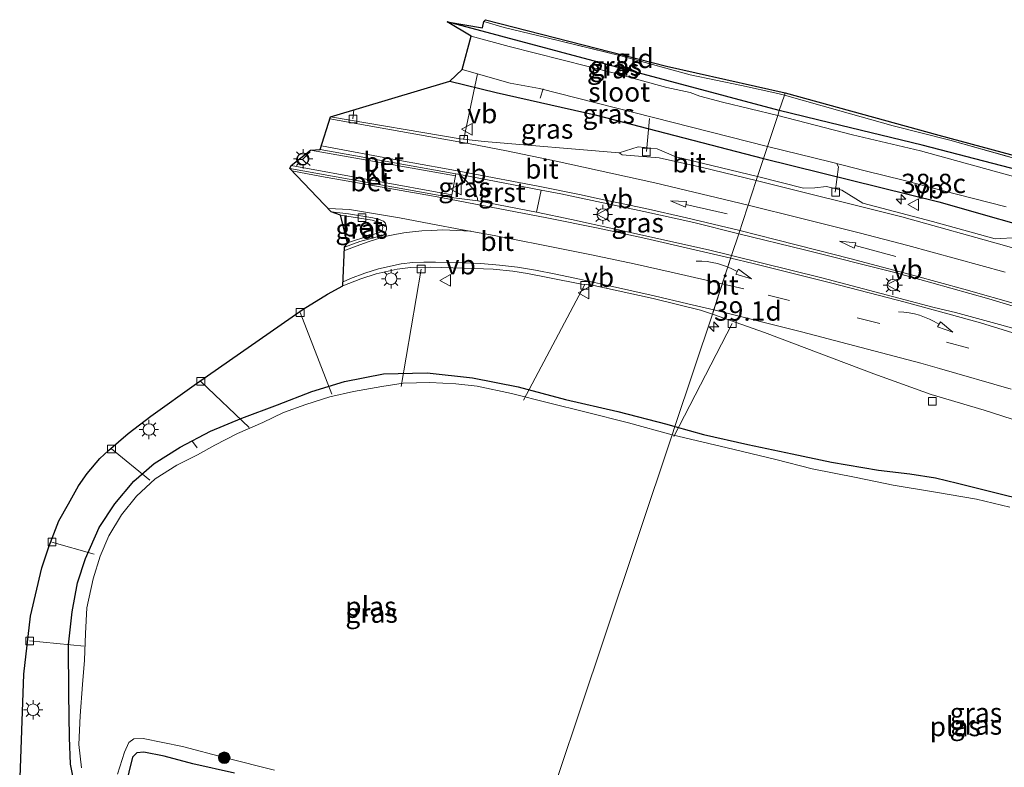
# Model space of a CAD drawing. Units: metres. Extents: x 149998 to 160000, y 468748 to 475003.
# Drawn here: x 153474 to 153601, y 468971 to 469067 of the extents above; entities that cross this region are included whole.
import ezdxf
from ezdxf.enums import TextEntityAlignment as Align

# ---------------------------------------------------------------- set-up
doc = ezdxf.new("R2010")
doc.units = ezdxf.units.M
doc.linetypes.add('IE-TERREINAFSCHEIDING', pattern=[10, 8, -2])
doc.linetypes.add('VW-3-9_STREEP', pattern=[12, 3, -9])
doc.layers.get('0').update_dxf_attribs({"lineweight": 25})
for name, color, linetype, lineweight in [('B-ME-AL-OVERIG-L-B1', 7, 'Continuous', 18), ('B-ME-AM-KILOMETR-S-B1', 7, 'Continuous', 18), ('B-ME-GR-BOOM-S-B1', 93, 'Continuous', 18), ('B-ME-GW-INSTEEKWATERGANG-L-B1', 10, 'Continuous', 25), ('B-ME-IE-GRASLAND-GV-B6', 93, 'Continuous', 18), ('B-ME-IE-GRONDWERKLIJN-GROND_INGERICHT-GV-B6', 253, 'Continuous', 18), ('B-ME-IE-HULPGEOMETRIE-L-B1', 53, 'Continuous', 18), ('B-ME-IE-MEUBILAIR_WEGMEUBILAIR-LICHTMAST-S-B1', 8, 'Continuous', 18), ('B-ME-IE-TERREINAFSCHEIDING-RASTERHEKWERK-L-B1', 8, 'IE-TERREINAFSCHEIDING', 18), ('B-ME-KG-KADASTRAAL-OPNAMEDTMGRENS-L-B1', 10, 'Continuous', 25), ('B-ME-OG-WATER-GV-B6', 153, 'Continuous', 18), ('B-ME-VH-VERH_SOORT-BETON-OVERIG-GV-B6', 8, 'IE-TERREINAFSCHEIDING-NATUURLIJK-HOUTWAL', 18), ('B-ME-VH-VERH_SOORT-BITUMEN-GV-B6', 8, 'IE-TERREINAFSCHEIDING-NATUURLIJK-HOUTWAL', 18), ('B-ME-VH-VERH_SOORT-GV-B6', 8, 'Continuous', 18), ('B-ME-VH-VERH_SOORT-KLINKERS-GV-B6', 8, 'IE-TERREINAFSCHEIDING-NATUURLIJK-HOUTWAL', 18), ('B-ME-VV-KOLK-S-B1', 8, 'Continuous', 18), ('B-ME-VW-MARKERING-39STREEP-015-L-B1', 255, 'VW-3-9_STREEP', 18), ('B-ME-VW-MARKERING-PIJLRD750-S-B1', 7, 'Continuous', 18), ('B-ME-VW-MARKERING-PIJLVERDRIJF750-S-B1', 7, 'Continuous', 18), ('B-ME-VW-MARKERING-STREEP-015-L-B1', 7, 'Continuous', 18), ('B-ME-VW-MEUBILAIR_WEGMEUBILAIR-RONA-S-B1', 8, 'Continuous', 18), ('B-ME-VW-MEUBILAIR_WEGMEUBILAIR-VERKEERSBORD-S-B1', 8, 'Continuous', 18)]:
    doc.layers.add(name, color=color, linetype=linetype, lineweight=lineweight)
doc.styles.add('NLCS-ISO', font='NLCS-ISO.TTF')
doc.linetypes.add('IE-TERREINAFSCHEIDING-NATUURLIJK-HOUTWAL', pattern='A,7,-1.5,[67,NLCS.SHX,S=0.75,R=45,X=0,Y=0],-1.5,7,-1.5,[70,NLCS.SHX,S=0.75,R=0,X=0,Y=0],-1.5', length=20)

# ---------------------------------------------------------------- blocks, each defined once
blk = doc.blocks.new('verkeersbord')
for p, q in [((0, 0.75), (-0.75, -0.625)), ((0.75, -0.625), (0, 0.75)), ((-0.75, -0.625), (0.75, -0.625))]:
    blk.add_line(p, q)
blk = doc.blocks.new('wegwijzer')
for q in [(-0.53, -0.53), (0, 0.75), (0.53, -0.53)]:
    blk.add_line((0, 0), q)
blk.add_circle((0, 0), 0.75)
blk = doc.blocks.new('boom')
blk.add_hatch(color=256).paths.add_polyline_path([(-0.75, 0, 1), (0.75, 0, 1)])
blk.add_circle((0, 0), 0.75)
blk = doc.blocks.new('hecto')
for p, q in [((0, 0.625), (-0.625, 0)), ((0, -0.625), (0, 0.625)), ((-0.625, 0), (0.625, 0)), ((0.625, 0), (0, -0.625))]:
    blk.add_line(p, q)
blk = doc.blocks.new('kolk')
blk.add_lwpolyline([(-0.5, -0.5), (0.5, -0.5), (0.5, 0.5), (-0.5, 0.5)], close=True)
blk = doc.blocks.new('pijlvr')
for p, q in [((5.53, 0.37, 0.1), (5.37, -0.37, 0.1)), ((5.45, 0, 0.1), (5.45, 0, 0.1)), ((5.45, 0, 0.1), (5.45, 0, 0.1)), ((7.45, -0.45, 0.1), (5.53, 0.37, 0.1)), ((5.37, -0.37, 0.1), (7.45, -0.45, 0.1))]:
    blk.add_line(p, q)
blk.add_arc((2.72, -9.68, 0.1), 10.06, 74.2853, 105.7147)
blk = doc.blocks.new('lantaarnpaal')
for p, q in [((-0.75, 0), (-1.25, 0)), ((-0.88, 0.88), (-0.53, 0.53)), ((0, 0.75), (0, 1.25)), ((0.53, 0.53), (0.88, 0.88)), ((0.75, 0), (1.25, 0)), ((-0.53, -0.53), (-0.88, -0.88)), ((0, -0.75), (0, -1.25)), ((0.53, -0.53), (0.88, -0.88))]:
    blk.add_line(p, q)
blk.add_circle((0, 0), 0.75)
blk = doc.blocks.new('pijl')
for p, q in [((0, 0, 0.1), (5.45, 0, 0.1)), ((7.5, 0, 0.1), (5.45, 0.375, 0.1)), ((5.45, 0.375, 0.1), (5.45, -0.375, 0.1)), ((5.45, -0.375, 0.1), (7.5, 0, 0.1))]:
    blk.add_line(p, q)

msp = doc.modelspace()

# ---------------------------------------------------------------- linework, layer by layer
at = {"layer": 'B-ME-AL-OVERIG-L-B1'}
for p, q in [((153531.601, 469052.029, 0.75), (153533.3473, 469060.4029, -0.533)), ((153541.4318, 469057.2962, -0.503), (153541.8419, 469058.4793, -0.563)), ((153517.315, 469054.595, 0.813), (153517.4166, 469055.7535, 0.6973)), ((153555.1342, 469050.3996, 0.3505), (153555.5593, 469054.6705, -0.6417)), ((153526.104, 469035.237, 0.684), (153523.5071, 469020.0911, -0.4966)), ((153547.199, 469033.231, 0.699), (153539.2962, 469018.3356, -0.4943)), ((153510.503, 469029.638, 0.72), (153514.6001, 469019.1208, -0.4328)), ((153566.196, 469028.219, 0.634), (153558.6963, 469013.6418, -0.5543)), ((153497.703, 469020.763, 0.774), (153503.9334, 469014.8278, -0.3466)), ((153486.181, 469012.051, 0.816), (153491.1267, 469008.0374, -0.2386)), ((153497.2264, 469012.1795, -0.4441), (153496.611, 469013.0188, -0.4441)), ((153478.502, 469000.044, 0.816), (153483.9581, 468998.465, -0.0361)), ((153475.623, 468987.299, 0.822), (153482.6661, 468986.6373, -0.3398))]:
    msp.add_line(p, q, dxfattribs=at)
msp.add_polyline3d([(153579.4926, 469045.1376, 0.2425), (153579.9182, 469048.4129, -0.515), (153579.6866, 469048.8196, -0.695)], dxfattribs=at)
at = {"layer": 'B-ME-GW-INSTEEKWATERGANG-L-B1'}
msp.add_line((153572.269, 469055.664, -0.497), (153529.443, 469067.098, 0.023), dxfattribs=at)
for points in [[(153529.808, 469059.446, 0.56), (153535.761, 469058.025, 0.548), (153548.556, 469055.138, 0.416), (153570.241, 469049.511, 0.364)], [(153695.131, 469002.086, -0.137), (153690.919, 469005.813, -0.004), (153687.212, 469009.064, -0.137), (153684.8813, 469011.2428, -0.1083), (153679.9327, 469015.0288, -0.1083), (153675.9679, 469017.9175, -0.202), (153671.6044, 469020.7295, -0.1395), (153666.152, 469024.119, 0.025), (153663.073, 469025.824, 0.013), (153659.749, 469027.7965, -0.0122), (153652.4812, 469031.6955, -0.2133), (153646.554, 469034.089, -0.04), (153639.363, 469036.978, -0.04), (153634.679, 469038.674, -0.106), (153626.658, 469041.146, -0.127), (153614.677, 469044.684, -0.127), (153602.111, 469048.259, -0.13), (153590.69, 469051.212, -0.13), (153578.803, 469054.077, -0.13), (153572.269, 469055.664, -0.497)], [(153570.241, 469049.511, 0.364), (153592.855, 469043.905, 0.5008), (153608.504, 469039.437, 0.457), (153620.8152, 469035.5925, 0.574), (153629.4168, 469032.8815, 0.7845), (153638.3193, 469029.6447, 0.994), (153644.35, 469027.114, 0.892), (153651.001, 469023.907, 0.7608), (153657.801, 469020.194, 0.8883), (153662.021, 469017.742, 0.8458), (153667.497, 469014.298, 0.8458), (153672.327, 469011.098, 0.7608), (153676.3174, 469008.2263, 0.8033), (153678.335, 469006.695, 0.8458), (153683.014, 469002.835, 0.8033), (153687.464, 468998.642, 0.8883), (153692.553, 468994.102, 0.8458), (153697.133, 468989.562, 0.7608)], [(153481.3103, 468969.2499, 0.2714), (153480.8881, 468971.4097, 0.3239), (153480.7677, 468974.8393, 0.4289), (153480.692, 468980.4783, 0.5339), (153480.6272, 468986.8012, 0.5339), (153481.1006, 468991.033, 0.5339), (153481.8145, 468994.7791, 0.5339), (153482.8244, 468997.9441, 0.5339), (153484.5816, 469001.936, 0.5339), (153486.5955, 469004.9592, 0.4814), (153489.0752, 469007.896, 0.4289), (153491.6906, 469010.1691, 0.4289), (153495.0217, 469012.2821, 0.4289), (153498.9296, 469014.3549, 0.3239), (153502.9698, 469016.0133, 0.3239), (153507.5963, 469017.7537, 0.2714), (153512.0118, 469019.4761, 0.1664), (153516.2418, 469020.7666, 0.1664), (153521.255, 469021.7221, 0.1139), (153526.8589, 469021.8531, 0.0089), (153532.7317, 469021.2019, -0.0961), (153538.5899, 469020.0628, -0.0961), (153544.7018, 469018.4172, -0.0961), (153551.4484, 469016.884, -0.0961), (153557.7663, 469015.2337, -0.0961), (153558.8098, 469014.9618, -0.0961)], [(153558.8098, 469014.9618, -0.0961), (153562.5004, 469013.9147, -0.0576), (153568.2115, 469012.6065, -0.0576), (153573.9247, 469011.4179, -0.0576), (153579.0015, 469010.3425, -0.0576), (153585.065, 469009.3115, -0.0113), (153589.1165, 469008.8482, -0.0113), (153592.4218, 469008.3414, -0.0113), (153595.2315, 469007.659, -0.0113), (153599.7136, 469006.5409, 0.0812), (153604.3924, 469005.3714, 0.0812)], [(153502.0407, 468970.2674, 0.1064), (153496.6712, 468971.4333, 0.1064), (153492.9824, 468972.426, 0.1064), (153490.3712, 468972.9747, 0.1064), (153489.4674, 468972.8574, 0.1064), (153488.8851, 468972.3181, 0.1514), (153487.9439, 468968.4589, 0.1514)]]:
    msp.add_polyline3d(points, dxfattribs=at)
at = {"layer": 'B-ME-IE-GRASLAND-GV-B6'}
for points in [[(153572.269, 469055.664, -0.497), (153529.443, 469067.098, 0.023), (153534.0181, 469066.3463, -0.1669), (153534.1731, 469067.1733, -0.1502), (153536.8162, 469066.3703, -0.0815), (153542.334, 469065.0428, -0.189), (153551.8259, 469062.7313, -0.3503), (153560.7962, 469060.282, -0.404), (153567.3785, 469058.9122, -0.5115), (153572.0945, 469057.8934, -0.5115), (153572.9267, 469057.6611, -0.5115), (153572.269, 469055.664, -0.497)], [(153572.0649, 469055.0453, -0.985), (153564.95, 469056.7511, -0.985), (153562.0121, 469057.5459, -0.985), (153560.7959, 469058.0048, -0.985), (153557.7717, 469058.6595, -0.985), (153551.0369, 469060.4947, -0.985), (153537.4333, 469063.9569, -0.984), (153532.5704, 469065.2679, -0.984), (153529.443, 469067.098, 0.023), (153572.269, 469055.664, -0.497), (153572.0649, 469055.0453, -0.985)], [(153570.241, 469049.511, 0.364), (153548.556, 469055.138, 0.416), (153535.761, 469058.025, 0.548), (153529.808, 469059.446, 0.56), (153531.3817, 469060.9914, -0.984), (153537.5743, 469059.2029, -0.984), (153541.3616, 469058.5204, -0.984), (153570.7424, 469051.031, -0.985), (153570.241, 469049.511, 0.364)], [(153569.467, 469047.163, 0.4518), (153558.9509, 469049.7203, 0.492), (153556.5092, 469050.7489, 0.4139), (153554.0741, 469051.0008, 0.4139), (153551.628, 469050.2317, 0.4764), (153534.2219, 469051.6764, 0.696), (153531.132, 469052.019, 0.723), (153514.428, 469054.863, 0.732), (153529.808, 469059.446, 0.56), (153535.761, 469058.025, 0.548), (153548.556, 469055.138, 0.416), (153570.241, 469049.511, 0.364), (153569.467, 469047.163, 0.4518)], [(153602.111, 469048.259, -0.13), (153590.69, 469051.212, -0.13), (153578.803, 469054.077, -0.13), (153572.269, 469055.664, -0.497), (153572.9267, 469057.6611, -0.5115), (153580.0839, 469055.6636, -0.5115), (153586.9361, 469053.7124, -0.5115), (153594.2572, 469051.8805, -0.5115), (153603.2281, 469049.3362, -0.3503)], [(153603.6966, 469046.8501, -1.0452), (153590.4671, 469050.472, -1.0452), (153581.7269, 469052.5413, -1.0452), (153572.0649, 469055.0453, -0.985), (153572.269, 469055.664, -0.497), (153578.803, 469054.077, -0.13), (153590.69, 469051.212, -0.13), (153602.111, 469048.259, -0.13)], [(153608.504, 469039.437, 0.457), (153592.855, 469043.905, 0.5008), (153570.241, 469049.511, 0.364), (153570.7424, 469051.031, -0.985), (153578.8342, 469049.0754, -1.0452), (153583.3513, 469047.9101, -1.0452), (153588.4054, 469046.6524, -1.0452), (153593.2628, 469045.3506, -1.0452), (153601.4953, 469043.2823, -1.0452)], [(153603.0702, 469039.3078, 0.475), (153600.098, 469039.142, 0.499), (153592.038, 469041.366, 0.511), (153583.05, 469043.731, 0.499), (153580.335, 469045.414, 0.427), (153578.37, 469045.888, 0.427), (153576.849, 469045.703, 0.466), (153575.393, 469045.651, 0.502), (153569.467, 469047.163, 0.4518), (153570.241, 469049.511, 0.364)], [(153570.241, 469049.511, 0.364), (153592.855, 469043.905, 0.5008), (153608.504, 469039.437, 0.457), (153620.8152, 469035.5925, 0.574), (153629.4168, 469032.8815, 0.7845), (153638.3193, 469029.6447, 0.994), (153644.35, 469027.114, 0.892), (153651.001, 469023.907, 0.7608), (153657.801, 469020.194, 0.8883), (153662.021, 469017.742, 0.8458), (153667.497, 469014.298, 0.8458), (153672.327, 469011.098, 0.7608), (153676.3174, 469008.2263, 0.8033), (153678.335, 469006.695, 0.8458), (153683.014, 469002.835, 0.8033), (153687.464, 468998.642, 0.8883), (153692.553, 468994.102, 0.8458), (153697.133, 468989.562, 0.7608)], [(153533.3157, 469044.5239, 0.6265), (153533.391, 469044.0479, 0.6416), (153529.987, 469044.465, 0.6918), (153530.05, 469044.797, 0.6918), (153530.514, 469047.244, 0.6243), (153530.57, 469047.541, 0.6243), (153531.0691, 469047.4456, 0.6283), (153532.1273, 469046.4103, 0.619), (153532.7479, 469045.6019, 0.619), (153533.3157, 469044.5239, 0.6265)], [(153567.042, 469039.776, 0.664), (153566.1247, 469036.9799, 0.7585), (153563.1631, 469037.709, 0.7467), (153550.9548, 469040.4203, 0.7216), (153545.4849, 469041.6111, 0.6666), (153540.9737, 469042.5646, 0.6466), (153541.5818, 469045.4354, 0.7118), (153544.12, 469044.95, 0.732), (153554.789, 469042.664, 0.729), (153561.26, 469041.232, 0.72), (153567.042, 469039.776, 0.664)], [(153516.616, 469038.615, 0.879), (153515.707, 469042.194, 0.903), (153519.784, 469041.533, 0.903), (153520.86, 469041.183, 0.885), (153521.067, 469040.937, 0.885), (153521.146, 469040.615, 0.885), (153521.07, 469040.242, 0.885), (153520.877, 469040.049, 0.885), (153520.616, 469039.918, 0.885), (153519.508, 469039.573, 0.879), (153516.616, 469038.615, 0.879)], [(153607.1002, 469026.3126, 1.0178), (153594.9677, 469029.6523, 0.9224), (153592.2461, 469030.2904, 0.901), (153577.7341, 469034.1222, 0.8051), (153566.1247, 469036.9799, 0.7585), (153567.042, 469039.776, 0.664), (153575.536, 469037.712, 0.7), (153586.9976, 469034.853, 0.667), (153591.9161, 469033.4563, 0.667), (153599.276, 469031.41, 0.688), (153610.237, 469028.115, 0.718)], [(153474.352, 468968.483, 0.753), (153474.905, 468982.998, 0.768), (153475.737, 468990.481, 0.756), (153477.191, 468996.745, 0.735), (153478.116, 468999.449, 0.735), (153479.41, 469002.783, 0.735), (153480.632, 469004.992, 0.735), (153481.951, 469007.302, 0.735), (153483.064, 469008.865, 0.735), (153484.671, 469010.817, 0.735), (153485.787, 469011.834, 0.729), (153487.095, 469012.959, 0.72), (153488.354, 469014.049, 0.693), (153491.274, 469016.264, 0.69), (153497.128, 469020.502, 0.678), (153510.882, 469030.063, 0.651), (153514.031, 469032.01, 0.627), (153516.008, 469033.064, 0.606), (153518.335, 469033.977, 0.606), (153520.315, 469034.619, 0.606), (153523.03, 469035.241, 0.606), (153524.728, 469035.43, 0.606), (153527.248, 469035.467, 0.606), (153531.643, 469035.366, 0.606), (153535.369, 469035.219, 0.615), (153537.937, 469034.972, 0.651), (153539.816, 469034.676, 0.651), (153542.635, 469034.108, 0.651), (153546.793, 469033.28, 0.654), (153547.9784, 469033.228, 0.5602), (153556.0318, 469031.4656, 0.5595), (153562.1248, 469029.9362, 0.5621), (153563.6391, 469029.4097, 0.5628)], [(153563.6391, 469029.4097, 0.5628), (153558.8098, 469014.9618, -0.0961), (153557.7663, 469015.2337, -0.0961), (153551.4484, 469016.884, -0.0961), (153544.7018, 469018.4172, -0.0961), (153538.5899, 469020.0628, -0.0961), (153532.7317, 469021.2019, -0.0961), (153526.8589, 469021.8531, 0.0089), (153521.255, 469021.7221, 0.1139), (153516.2418, 469020.7666, 0.1664), (153512.0118, 469019.4761, 0.1664), (153507.5963, 469017.7537, 0.2714), (153502.9698, 469016.0133, 0.3239), (153498.9296, 469014.3549, 0.3239), (153495.0217, 469012.2821, 0.4289), (153491.6906, 469010.1691, 0.4289), (153489.0752, 469007.896, 0.4289), (153486.5955, 469004.9592, 0.4814), (153484.5816, 469001.936, 0.5339), (153482.8244, 468997.9441, 0.5339), (153481.8145, 468994.7791, 0.5339), (153481.1006, 468991.033, 0.5339), (153480.6272, 468986.8012, 0.5339), (153480.692, 468980.4783, 0.5339), (153480.7677, 468974.8393, 0.4289), (153480.8881, 468971.4097, 0.3239), (153481.3103, 468969.2499, 0.2714)], [(153604.3924, 469005.3714, 0.0812), (153599.7136, 469006.5409, 0.0812), (153595.2315, 469007.659, -0.0113), (153592.4218, 469008.3414, -0.0113), (153589.1165, 469008.8482, -0.0113), (153585.065, 469009.3115, -0.0113), (153579.0015, 469010.3425, -0.0576), (153573.9247, 469011.4179, -0.0576), (153568.2115, 469012.6065, -0.0576), (153562.5004, 469013.9147, -0.0576), (153558.8098, 469014.9618, -0.0961), (153563.6391, 469029.4097, 0.5628), (153570.3823, 469027.0653, 0.5658), (153584.4742, 469021.7442, 0.6248), (153591.8692, 469019.0558, 0.6332), (153598.673, 469017.0475, 0.6408), (153612.1861, 469012.7245, 0.6609)], [(153481.3103, 468969.2499, 0.2714), (153480.8881, 468971.4097, 0.3239), (153480.7677, 468974.8393, 0.4289), (153480.692, 468980.4783, 0.5339), (153480.6272, 468986.8012, 0.5339), (153481.1006, 468991.033, 0.5339), (153481.8145, 468994.7791, 0.5339), (153482.8244, 468997.9441, 0.5339), (153484.5816, 469001.936, 0.5339), (153486.5955, 469004.9592, 0.4814), (153489.0752, 469007.896, 0.4289), (153491.6906, 469010.1691, 0.4289), (153495.0217, 469012.2821, 0.4289), (153498.9296, 469014.3549, 0.3239), (153502.9698, 469016.0133, 0.3239), (153507.5963, 469017.7537, 0.2714), (153512.0118, 469019.4761, 0.1664), (153516.2418, 469020.7666, 0.1664), (153521.255, 469021.7221, 0.1139), (153526.8589, 469021.8531, 0.0089), (153532.7317, 469021.2019, -0.0961)], [(153532.7317, 469021.2019, -0.0961), (153538.5899, 469020.0628, -0.0961), (153544.7018, 469018.4172, -0.0961), (153551.4484, 469016.884, -0.0961), (153557.7663, 469015.2337, -0.0961), (153558.8098, 469014.9618, -0.0961), (153558.4463, 469013.8743, -0.5686), (153552.838, 469015.4193, -0.5686), (153547.3656, 469016.7925, -0.5686), (153542.5072, 469018.0004, -0.5686), (153537.729, 469019.2136, -0.5686), (153533.3314, 469020.1325, -0.5686), (153530.5644, 469020.4633, -0.5686), (153527.241, 469020.6349, -0.5686), (153523.7775, 469020.5125, -0.5686), (153521.0508, 469020.1089, -0.5686), (153517.3896, 469019.4773, -0.5686), (153514.3116, 469018.7711, -0.5686), (153511.2311, 469017.7632, -0.5686), (153508.378, 469016.7323, -0.5686), (153505.6801, 469015.4807, -0.5686), (153502.4149, 469014.0212, -0.5686), (153499.4878, 469012.5558, -0.5686), (153497.258, 469011.2971, -0.5686), (153494.6022, 469009.9431, -0.5686), (153491.8312, 469008.1778, -0.5686), (153489.4091, 469005.9764, -0.5686), (153487.4964, 469003.5586, -0.5686), (153485.828, 469000.8399, -0.5686), (153484.7267, 468998.2453, -0.5686), (153483.8149, 468995.2921, -0.5686), (153483.0117, 468991.5567, -0.5686), (153482.8553, 468988.2393, -0.5686), (153482.7037, 468984.8184, -0.5686), (153482.4688, 468981.6905, -0.5686), (153482.1598, 468977.6493, -0.5686), (153481.9595, 468973.9278, -0.5686), (153482.3061, 468970.9256, -0.5686)], [(153601.9885, 469004.5335, -0.5686), (153597.6912, 469005.5778, -0.5686), (153592.4165, 469006.4953, -0.5686), (153586.957, 469007.3719, -0.5686), (153582.1591, 469008.3848, -0.5686), (153576.5158, 469009.4735, -0.5686), (153571.8224, 469010.6824, -0.5686), (153565.5711, 469012.1933, -0.5686), (153558.4463, 469013.8743, -0.5686), (153558.8098, 469014.9618, -0.0961), (153562.5004, 469013.9147, -0.0576), (153568.2115, 469012.6065, -0.0576), (153573.9247, 469011.4179, -0.0576), (153579.0015, 469010.3425, -0.0576), (153585.065, 469009.3115, -0.0113), (153589.1165, 469008.8482, -0.0113), (153592.4218, 469008.3414, -0.0113), (153595.2315, 469007.659, -0.0113), (153599.7136, 469006.5409, 0.0812), (153604.3924, 469005.3714, 0.0812)], [(153486.9396, 468970.126, -0.5686), (153487.8488, 468972.9635, -0.5686), (153488.4196, 468974.1843, -0.5686), (153489.067, 468974.6671, -0.5686), (153490.2768, 468974.7126, -0.5686), (153495.3274, 468973.6988, -0.5686), (153500.8681, 468972.236, -0.5686), (153507.2103, 468970.6356, -0.5686)], [(153502.0407, 468970.2674, 0.1064), (153496.6712, 468971.4333, 0.1064), (153492.9824, 468972.426, 0.1064), (153490.3712, 468972.9747, 0.1064), (153489.4674, 468972.8574, 0.1064), (153488.8851, 468972.3181, 0.1514), (153487.9439, 468968.4589, 0.1514)], [(153487.9439, 468968.4589, 0.1514), (153488.8851, 468972.3181, 0.1514), (153489.4674, 468972.8574, 0.1064), (153490.3712, 468972.9747, 0.1064), (153492.9824, 468972.426, 0.1064), (153496.6712, 468971.4333, 0.1064), (153502.0407, 468970.2674, 0.1064)]]:
    msp.add_polyline3d(points, dxfattribs=at)
at = {"layer": 'B-ME-IE-GRONDWERKLIJN-GROND_INGERICHT-GV-B6'}
for points in [[(153573.0247, 469057.9585, -0.5115), (153572.9267, 469057.6611, -0.5115), (153572.0945, 469057.8934, -0.5115), (153567.3785, 469058.9122, -0.5115), (153560.7962, 469060.282, -0.404), (153551.8259, 469062.7313, -0.3503), (153542.334, 469065.0428, -0.189), (153536.8162, 469066.3703, -0.0815), (153534.1731, 469067.1733, -0.1502), (153534.4, 469067.3929, -0.1669), (153557.7287, 469061.3874, -0.1669), (153573.0247, 469057.9585, -0.5115)], [(153603.2281, 469049.3362, -0.3503), (153594.2572, 469051.8805, -0.5115), (153586.9361, 469053.7124, -0.5115), (153580.0839, 469055.6636, -0.5115), (153572.9267, 469057.6611, -0.5115), (153573.0247, 469057.9585, -0.5115), (153592.8395, 469052.4942, -0.1669), (153612.888, 469047.1094, -0.1669)]]:
    msp.add_polyline3d(points, dxfattribs=at)
at = {"layer": 'B-ME-IE-HULPGEOMETRIE-L-B1'}
msp.add_polyline3d([(153573.0247, 469057.9585, -0.5115), (153572.9267, 469057.6611, -0.5115), (153572.269, 469055.664, -0.497), (153572.0649, 469055.0453, -0.985), (153570.7424, 469051.031, -0.985), (153570.241, 469049.511, 0.364), (153569.467, 469047.163, 0.4518), (153569.3004, 469046.656, 0.4518), (153567.042, 469039.776, 0.664), (153566.1247, 469036.9799, 0.7585), (153563.6391, 469029.4097, 0.5628), (153558.8098, 469014.9618, -0.0961), (153558.4463, 469013.8743, -0.5686), (153549.6454, 468987.5434, -0.5686), (153540.8446, 468961.2125, -0.5686), (153540.4172, 468959.9337, 0.2864), (153538.9346, 468955.4982, 0.7565), (153534.9132, 468943.4668, 5.3355), (153532.1116, 468935.0845, 5.9037), (153526.0923, 468915.6853, 6.4072), (153523.3992, 468907.3888, 5.9574), (153516.7431, 468887.1611, 5.4447), (153515.7624, 468884.1975, 5.3332), (153511.6138, 468871.61, 0.6973)], dxfattribs=at)
at = {"layer": 'B-ME-IE-TERREINAFSCHEIDING-RASTERHEKWERK-L-B1'}
for points in [[(153534.1731, 469067.1733, -0.1502), (153536.8162, 469066.3703, -0.0815), (153542.334, 469065.0428, -0.189), (153551.8259, 469062.7313, -0.3503), (153560.7962, 469060.282, -0.404), (153567.3785, 469058.9122, -0.5115), (153572.0945, 469057.8934, -0.5115), (153572.9267, 469057.6611, -0.5115)], [(153572.9267, 469057.6611, -0.5115), (153580.0839, 469055.6636, -0.5115), (153586.9361, 469053.7124, -0.5115), (153594.2572, 469051.8805, -0.5115), (153603.2281, 469049.3362, -0.3503), (153612.947, 469046.8354, -0.3503), (153622.8436, 469043.5951, -0.3503), (153631.7701, 469040.1767, -0.2428), (153640.2054, 469037.5838, -0.189), (153647.536, 469035.1043, -0.1115), (153652.5431, 469033.0199, -0.1115), (153657.2109, 469030.683, -0.1115), (153661.9093, 469028.142, -0.1115), (153666.4953, 469025.4395, -0.1115), (153670.8787, 469022.7497, -0.1115), (153674.8921, 469019.5652, -0.1115), (153677.9687, 469017.2137, -0.1115), (153683.3143, 469013.2222, -0.1653), (153687.3881, 469009.8847, -0.1653), (153690.6616, 469006.8012, -0.1115), (153693.2267, 469004.4777, -0.1115)]]:
    msp.add_polyline3d(points, dxfattribs=at)
at = {"layer": 'B-ME-KG-KADASTRAAL-OPNAMEDTMGRENS-L-B1'}
msp.add_polyline3d([(153474.352, 468968.483, 0.753), (153474.905, 468982.998, 0.768), (153475.737, 468990.481, 0.756), (153477.191, 468996.745, 0.735), (153478.116, 468999.449, 0.735), (153479.41, 469002.783, 0.735), (153480.632, 469004.992, 0.735), (153481.951, 469007.302, 0.735), (153483.064, 469008.865, 0.735), (153484.671, 469010.817, 0.735), (153485.787, 469011.834, 0.729), (153487.095, 469012.959, 0.72), (153488.354, 469014.049, 0.693), (153491.274, 469016.264, 0.69), (153497.128, 469020.502, 0.678), (153510.882, 469030.063, 0.651), (153514.031, 469032.01, 0.627), (153516.008, 469033.064, 0.606), (153516.243, 469038.047, 0.738), (153516.616, 469038.615, 0.879), (153515.707, 469042.194, 0.903), (153514.522, 469042.628, 0.78), (153509.164, 469048.207, 0.822), (153509.343, 469048.583, 0.93), (153511.86, 469050.585, 0.93), (153513.104, 469050.675, 0.798), (153514.428, 469054.863, 0.732), (153529.808, 469059.446, 0.56), (153531.3817, 469060.9914, -0.984), (153532.5704, 469065.2679, -0.984), (153529.443, 469067.098, 0.023), (153534.0181, 469066.3463, -0.1669), (153534.1731, 469067.1733, -0.1502), (153534.4, 469067.3929, -0.1669), (153557.7287, 469061.3874, -0.1669), (153573.0247, 469057.9585, -0.5115), (153592.8395, 469052.4942, -0.1669), (153612.888, 469047.1094, -0.1669)], dxfattribs=at)
at = {"layer": 'B-ME-OG-WATER-GV-B6'}
for points in [[(153572.0649, 469055.0453, -0.985), (153570.7424, 469051.031, -0.985), (153541.3616, 469058.5204, -0.984), (153537.5743, 469059.2029, -0.984), (153531.3817, 469060.9914, -0.984), (153532.5704, 469065.2679, -0.984), (153537.4333, 469063.9569, -0.984), (153551.0369, 469060.4947, -0.985), (153557.7717, 469058.6595, -0.985), (153560.7959, 469058.0048, -0.985), (153562.0121, 469057.5459, -0.985), (153564.95, 469056.7511, -0.985), (153572.0649, 469055.0453, -0.985)], [(153601.4953, 469043.2823, -1.0452), (153593.2628, 469045.3506, -1.0452), (153588.4054, 469046.6524, -1.0452), (153583.3513, 469047.9101, -1.0452), (153578.8342, 469049.0754, -1.0452), (153570.7424, 469051.031, -0.985), (153572.0649, 469055.0453, -0.985), (153581.7269, 469052.5413, -1.0452), (153590.4671, 469050.472, -1.0452), (153603.6966, 469046.8501, -1.0452)], [(153482.3061, 468970.9256, -0.5686), (153481.9595, 468973.9278, -0.5686), (153482.1598, 468977.6493, -0.5686), (153482.4688, 468981.6905, -0.5686), (153482.7037, 468984.8184, -0.5686), (153482.8553, 468988.2393, -0.5686), (153483.0117, 468991.5567, -0.5686), (153483.8149, 468995.2921, -0.5686), (153484.7267, 468998.2453, -0.5686), (153485.828, 469000.8399, -0.5686), (153487.4964, 469003.5586, -0.5686), (153489.4091, 469005.9764, -0.5686), (153491.8312, 469008.1778, -0.5686), (153494.6022, 469009.9431, -0.5686), (153497.258, 469011.2971, -0.5686), (153499.4878, 469012.5558, -0.5686), (153502.4149, 469014.0212, -0.5686), (153505.6801, 469015.4807, -0.5686), (153508.378, 469016.7323, -0.5686), (153511.2311, 469017.7632, -0.5686), (153514.3116, 469018.7711, -0.5686), (153517.3896, 469019.4773, -0.5686), (153521.0508, 469020.1089, -0.5686), (153523.7775, 469020.5125, -0.5686), (153527.241, 469020.6349, -0.5686), (153530.5644, 469020.4633, -0.5686), (153533.3314, 469020.1325, -0.5686), (153537.729, 469019.2136, -0.5686), (153542.5072, 469018.0004, -0.5686), (153547.3656, 469016.7925, -0.5686), (153552.838, 469015.4193, -0.5686), (153558.4463, 469013.8743, -0.5686), (153549.6454, 468987.5434, -0.5686)], [(153606.0303, 468944.8517, -0.5686), (153599.3112, 468946.0573, -0.5686), (153591.9284, 468947.5037, -0.5686), (153583.6712, 468949.481, -0.5686), (153577.5737, 468951.3359, -0.5686), (153573.0386, 468952.7389, -0.5686), (153567.9944, 468954.5225, -0.5686), (153561.1374, 468956.3841, -0.5686), (153549.8244, 468958.7534, -0.5686), (153540.8446, 468961.2125, -0.5686), (153549.6454, 468987.5434, -0.5686), (153558.4463, 469013.8743, -0.5686), (153565.5711, 469012.1933, -0.5686), (153571.8224, 469010.6824, -0.5686), (153576.5158, 469009.4735, -0.5686), (153582.1591, 469008.3848, -0.5686), (153586.957, 469007.3719, -0.5686), (153592.4165, 469006.4953, -0.5686), (153597.6912, 469005.5778, -0.5686), (153601.9885, 469004.5335, -0.5686)], [(153549.6454, 468987.5434, -0.5686), (153540.8446, 468961.2125, -0.5686)], [(153507.2103, 468970.6356, -0.5686), (153500.8681, 468972.236, -0.5686), (153495.3274, 468973.6988, -0.5686), (153490.2768, 468974.7126, -0.5686), (153489.067, 468974.6671, -0.5686), (153488.4196, 468974.1843, -0.5686), (153487.8488, 468972.9635, -0.5686), (153486.9396, 468970.126, -0.5686)]]:
    msp.add_polyline3d(points, dxfattribs=at)
at = {"layer": 'B-ME-VH-VERH_SOORT-BETON-OVERIG-GV-B6'}
for points in [[(153530.514, 469047.244, 0.6243), (153511.86, 469050.585, 0.93), (153513.104, 469050.675, 0.798), (153530.57, 469047.541, 0.6243), (153530.514, 469047.244, 0.6243)], [(153529.987, 469044.465, 0.6918), (153509.164, 469048.207, 0.822), (153509.343, 469048.583, 0.93), (153530.05, 469044.797, 0.6918), (153529.987, 469044.465, 0.6918)], [(153514.522, 469042.628, 0.78), (153516.75, 469042.378, 0.78), (153519.855, 469041.833, 0.759), (153520.703, 469041.627, 0.759), (153521.26, 469041.402, 0.759), (153521.458, 469041.204, 0.759), (153521.634, 469040.705, 0.759), (153521.646, 469040.329, 0.759), (153521.492, 469039.995, 0.759), (153521.391, 469039.731, 0.759), (153521.147, 469039.576, 0.759), (153520.448, 469039.408, 0.759), (153518.188, 469038.783, 0.756), (153516.243, 469038.047, 0.738), (153516.616, 469038.615, 0.879), (153519.508, 469039.573, 0.879), (153520.616, 469039.918, 0.885), (153520.877, 469040.049, 0.885), (153521.07, 469040.242, 0.885), (153521.146, 469040.615, 0.885), (153521.067, 469040.937, 0.885), (153520.86, 469041.183, 0.885), (153519.784, 469041.533, 0.903), (153515.707, 469042.194, 0.903), (153514.522, 469042.628, 0.78)]]:
    msp.add_polyline3d(points, dxfattribs=at)
at = {"layer": 'B-ME-VH-VERH_SOORT-BITUMEN-GV-B6'}
for points in [[(153567.042, 469039.776, 0.664), (153561.26, 469041.232, 0.72), (153554.789, 469042.664, 0.729), (153544.12, 469044.95, 0.732), (153541.5818, 469045.4354, 0.7118), (153531.0691, 469047.4456, 0.6283), (153530.57, 469047.541, 0.6243), (153513.104, 469050.675, 0.798), (153514.428, 469054.863, 0.732), (153531.132, 469052.019, 0.723), (153534.2219, 469051.6764, 0.696), (153551.628, 469050.2317, 0.4764), (153552.0142, 469049.956, 0.4764), (153556.7772, 469049.5681, 0.4139), (153562.3767, 469048.3494, 0.4139), (153569.3004, 469046.656, 0.4518), (153567.042, 469039.776, 0.664)], [(153569.467, 469047.163, 0.4518), (153569.3004, 469046.656, 0.4518), (153562.3767, 469048.3494, 0.4139), (153556.7772, 469049.5681, 0.4139), (153552.0142, 469049.956, 0.4764), (153551.628, 469050.2317, 0.4764), (153554.0741, 469051.0008, 0.4139), (153556.5092, 469050.7489, 0.4139), (153558.9509, 469049.7203, 0.492), (153569.467, 469047.163, 0.4518)], [(153563.6391, 469029.4097, 0.5628), (153562.1248, 469029.9362, 0.5621), (153556.0318, 469031.4656, 0.5595), (153547.9784, 469033.228, 0.5602), (153546.793, 469033.28, 0.654), (153542.635, 469034.108, 0.651), (153539.816, 469034.676, 0.651), (153537.937, 469034.972, 0.651), (153535.369, 469035.219, 0.615), (153531.643, 469035.366, 0.606), (153527.248, 469035.467, 0.606), (153524.728, 469035.43, 0.606), (153523.03, 469035.241, 0.606), (153520.315, 469034.619, 0.606), (153518.335, 469033.977, 0.606), (153516.008, 469033.064, 0.606), (153516.243, 469038.047, 0.738), (153518.188, 469038.783, 0.756), (153520.448, 469039.408, 0.759), (153521.147, 469039.576, 0.759), (153521.391, 469039.731, 0.759), (153521.492, 469039.995, 0.759), (153521.646, 469040.329, 0.759), (153521.634, 469040.705, 0.759), (153521.458, 469041.204, 0.759), (153521.26, 469041.402, 0.759), (153520.703, 469041.627, 0.759), (153519.855, 469041.833, 0.759), (153516.75, 469042.378, 0.78), (153514.522, 469042.628, 0.78), (153509.164, 469048.207, 0.822), (153529.987, 469044.465, 0.6918), (153533.391, 469044.0479, 0.6416), (153540.9737, 469042.5646, 0.6466), (153545.4849, 469041.6111, 0.6666), (153550.9548, 469040.4203, 0.7216), (153563.1631, 469037.709, 0.7467), (153566.1247, 469036.9799, 0.7585), (153563.6391, 469029.4097, 0.5628)], [(153610.237, 469028.115, 0.718), (153599.276, 469031.41, 0.688), (153591.9161, 469033.4563, 0.667), (153586.9976, 469034.853, 0.667), (153575.536, 469037.712, 0.7), (153567.042, 469039.776, 0.664), (153569.3004, 469046.656, 0.4518), (153588.052, 469041.97, 0.559), (153601.587, 469038.206, 0.559)], [(153694.4146, 468988.3585, 1.0135), (153691.4, 468991.301, 1.076), (153686.7865, 468995.7597, 1.0135), (153683.4889, 468998.7289, 0.981), (153679.2272, 469002.3474, 0.981), (153674.9826, 469005.6809, 1.081), (153670.9806, 469008.6383, 1.072), (153667.8109, 469010.9074, 1.0735), (153663.8257, 469013.4775, 1.0235), (153660.9335, 469015.3403, 1.0235), (153658.2346, 469017.0175, 1.051), (153650.2, 469021.3793, 1.099), (153646.6143, 469023.1407, 1.099), (153643.5112, 469024.5501, 1.132), (153640.122, 469025.8754, 1.144), (153636.9617, 469027.0423, 1.147), (153631.0634, 469029.0629, 0.955), (153617.4264, 469033.5284, 0.729), (153601.587, 469038.206, 0.559), (153588.052, 469041.97, 0.559), (153569.3004, 469046.656, 0.4518), (153569.467, 469047.163, 0.4518)], [(153569.467, 469047.163, 0.4518), (153575.393, 469045.651, 0.502), (153576.849, 469045.703, 0.466), (153578.37, 469045.888, 0.427), (153580.335, 469045.414, 0.427), (153583.05, 469043.731, 0.499), (153592.038, 469041.366, 0.511), (153600.098, 469039.142, 0.499), (153603.0702, 469039.3078, 0.475)], [(153566.1247, 469036.9799, 0.7585), (153563.8059, 469029.9155, 0.5917), (153563.6391, 469029.4097, 0.5628), (153566.1247, 469036.9799, 0.7585)], [(153612.1861, 469012.7245, 0.6609), (153598.673, 469017.0475, 0.6408), (153591.8692, 469019.0558, 0.6332), (153584.4742, 469021.7442, 0.6248), (153570.3823, 469027.0653, 0.5658), (153563.6391, 469029.4097, 0.5628), (153566.1247, 469036.9799, 0.7585), (153577.7341, 469034.1222, 0.8051), (153592.2461, 469030.2904, 0.901), (153594.9677, 469029.6523, 0.9224), (153607.1002, 469026.3126, 1.0178)]]:
    msp.add_polyline3d(points, dxfattribs=at)
at = {"layer": 'B-ME-VH-VERH_SOORT-GV-B6'}
msp.add_polyline3d([(153541.5818, 469045.4354, 0.7118), (153540.9737, 469042.5646, 0.6466), (153533.391, 469044.0479, 0.6416), (153533.3157, 469044.5239, 0.6265), (153532.7479, 469045.6019, 0.619), (153532.1273, 469046.4103, 0.619), (153531.0691, 469047.4456, 0.6283), (153541.5818, 469045.4354, 0.7118)], dxfattribs=at)
at = {"layer": 'B-ME-VH-VERH_SOORT-KLINKERS-GV-B6'}
msp.add_polyline3d([(153530.514, 469047.244, 0.6243), (153530.05, 469044.797, 0.6918), (153509.343, 469048.583, 0.93), (153511.86, 469050.585, 0.93), (153530.514, 469047.244, 0.6243)], dxfattribs=at)
at = {"layer": 'B-ME-VW-MARKERING-39STREEP-015-L-B1'}
msp.add_polyline3d([(153605.384, 469022.4288, 0.9089), (153596.7223, 469025.0279, 0.8206), (153585.233, 469028.2064, 0.7505), (153570.8164, 469031.8896, 0.69)], dxfattribs=at)
at = {"layer": 'B-ME-VW-MARKERING-STREEP-015-L-B1'}
msp.add_line((153567.6975, 469032.6834, 0.6777), (153564.9254, 469033.3272, 0.6664), dxfattribs=at)
for points in [[(153568.264, 469043.5, 0.5885), (153556.2067, 469046.3626, 0.605), (153543.4984, 469049.1675, 0.598), (153537.1092, 469050.4804, 0.553), (153532.4374, 469051.3739, 0.716), (153529.4923, 469051.8996, 0.7183), (153514.3458, 469054.6029, 0.7304)], [(153567.1799, 469040.1961, 0.688), (153560.2979, 469041.8395, 0.6423), (153555.0182, 469043.0499, 0.6423), (153549.061, 469044.318, 0.656), (153546.5336, 469044.8595, 0.6423), (153541.2023, 469045.9357, 0.6423), (153532.1227, 469047.6535, 0.635), (153529.0954, 469048.2072, 0.6588), (153523.345, 469049.259, 0.704), (153513.2425, 469051.1131, 0.7195)], [(153526.7078, 469044.7963, 0.6527), (153513.242, 469047.164, 0.725), (153509.4366, 469047.9232, 0.725)], [(153566.0186, 469036.6569, 0.7542), (153555.0721, 469039.1786, 0.7269), (153548.923, 469040.5057, 0.722), (153542.2946, 469041.8671, 0.616), (153533.1299, 469043.6184, 0.5973), (153528.6459, 469044.4555, 0.6423), (153526.7078, 469044.7963, 0.6527)], [(153514.1047, 469043.0626, 0.8399), (153514.14, 469043.064, 0.84), (153516.8624, 469042.9059, 0.5778), (153523.2942, 469041.8319, 0.6187), (153525.3163, 469041.4535, 0.6303), (153527.3637, 469041.0673, 0.5823), (153531.4482, 469040.3191, 0.6085), (153535.527, 469039.5488, 0.6348), (153541.6253, 469038.381, 0.5823), (153548.0756, 469037.0868, 0.6285), (153553.554, 469035.935, 0.5973), (153558.7267, 469034.7604, 0.6417), (153564.9254, 469033.3272, 0.6664)], [(153568.264, 469043.5, 0.5885), (153575.1746, 469041.7629, 0.5648), (153582.5604, 469039.9039, 0.5648), (153588.8381, 469038.267, 0.5648), (153595.1147, 469036.581, 0.5648), (153601.3829, 469034.844, 0.5648)], [(153516.2226, 469037.6147, 0.7392), (153516.832, 469037.862, 0.744), (153517.859, 469038.251, 0.744), (153519.155, 469038.689, 0.744), (153521.4158, 469039.4244, 0.5703), (153522.7008, 469039.6923, 0.5703), (153523.8901, 469039.8955, 0.5703), (153525.0027, 469040.0396, 0.5703), (153526.212, 469040.1622, 0.5703), (153527.4473, 469040.2307, 0.5703), (153528.8944, 469040.2823, 0.5703), (153530.6902, 469040.2153, 0.5703), (153532.526, 469040.1155, 0.6154)], [(153567.1799, 469040.1961, 0.688), (153571.9047, 469039.0279, 0.7098), (153577.167, 469037.6926, 0.671), (153581.3644, 469036.5905, 0.671), (153589.7884, 469034.3795, 0.6323), (153596.0442, 469032.6572, 0.6323), (153603.3419, 469030.5671, 0.671)], [(153607.5403, 469025.4435, 1.017), (153598.1951, 469028.3037, 0.9619), (153593.9896, 469029.4909, 0.8359), (153588.5128, 469030.9556, 0.8729), (153579.0475, 469033.4243, 0.8161), (153568.8967, 469035.9613, 0.7034), (153566.0186, 469036.6569, 0.7542)], [(153516.0326, 469033.5857, 0.645), (153517.004, 469034.042, 0.645), (153518.858, 469034.729, 0.645), (153520.596, 469035.285, 0.645), (153523.5136, 469035.9125, 0.4728), (153525.046, 469036.0697, 0.4728), (153526.4426, 469036.1359, 0.4728), (153527.9629, 469036.1331, 0.499), (153529.6309, 469036.1031, 0.5253), (153531.6284, 469036.0645, 0.5253), (153533.7843, 469035.9402, 0.5515), (153536.212, 469035.761, 0.5515), (153538.5305, 469035.4908, 0.5515), (153540.8429, 469035.1006, 0.5253), (153543.4605, 469034.5801, 0.5253), (153546.5163, 469033.9289, 0.5253), (153550.3962, 469033.0726, 0.5253), (153556.1315, 469031.7805, 0.5253), (153560.4907, 469030.7786, 0.5253), (153563.823, 469029.9699, 0.5919)], [(153602.1599, 469019.7728, 0.7949), (153592.9081, 469022.4175, 0.7243), (153590.5064, 469023.104, 0.706), (153575.117, 469027.171, 0.6322), (153563.823, 469029.9699, 0.5919)]]:
    msp.add_polyline3d(points, dxfattribs=at)

# ---------------------------------------------------------------- block references
at = {"layer": 'B-ME-AM-KILOMETR-S-B1', "rotation": 90}
for p in [(153587.9633, 469044.2503, 0.4775), (153563.8515, 469027.8061, 0.4989)]:
    msp.add_blockref('hecto', p, dxfattribs=at)
at = {"layer": 'B-ME-GR-BOOM-S-B1', "rotation": 90}
msp.add_blockref('boom', (153500.7273, 468972.2408, -0.0923), dxfattribs=at)
at = {"layer": 'B-ME-IE-MEUBILAIR_WEGMEUBILAIR-LICHTMAST-S-B1', "rotation": 90}
for p in [(153510.9, 469049.471, 0.951), (153549.5212, 469042.2698, 0.7443), (153522.2222, 469033.9981, 0.4379), (153586.9108, 469033.1663, 0.796), (153491.013, 469014.559, 0.825), (153476.076, 468978.427, 0.879)]:
    msp.add_blockref('lantaarnpaal', p, dxfattribs=at)
at = {"layer": 'B-ME-VV-KOLK-S-B1', "rotation": 90}
for p in [(153517.315, 469054.595, 0.813), (153531.5711, 469051.9755, 0.682), (153555.1372, 469050.3325, 0.3505), (153579.5531, 469045.1587, 0.3325), (153518.463, 469041.877, 0.828), (153526.104, 469035.237, 0.684), (153547.2048, 469033.132, 0.5879), (153510.503, 469029.638, 0.72), (153566.196, 469028.219, 0.634), (153497.703, 469020.763, 0.774), (153592.01, 469018.18, 0.553), (153486.181, 469012.051, 0.816), (153478.502, 469000.044, 0.816), (153475.623, 468987.299, 0.822)]:
    msp.add_blockref('kolk', p, dxfattribs=at)
at = {"layer": 'B-ME-VW-MARKERING-PIJLRD750-S-B1'}
for p, rotation in [((153565.5547, 469042.3678, 0.5493), 167.1000000000001), ((153587.2896, 469036.8543, 0.6285), 164.8)]:
    msp.add_blockref('pijl', p, dxfattribs=dict(at, rotation=rotation))
at = {"layer": 'B-ME-VW-MARKERING-PIJLVERDRIJF750-S-B1'}
for p, rotation in [((153561.578, 469036.266, 0.6093), 345.6), ((153587.634, 469029.7106, 0.7647), 342.98798409)]:
    msp.add_blockref('pijlvr', p, dxfattribs=dict(at, rotation=rotation))
at = {"layer": 'B-ME-VW-MEUBILAIR_WEGMEUBILAIR-RONA-S-B1', "rotation": 90}
msp.add_blockref('wegwijzer', (153510.803, 469049.369, 0.929), dxfattribs=at)
at = {"layer": 'B-ME-VW-MEUBILAIR_WEGMEUBILAIR-VERKEERSBORD-S-B1', "rotation": 90}
for p in [(153532.0458, 469053.2617, 0.6933), (153530.6505, 469045.5424, 0.703), (153589.6113, 469043.5545, 0.315), (153549.5446, 469042.2914, 0.7443), (153529.2598, 469033.7713, 0.3517), (153586.8768, 469033.1904, 0.796), (153547.1023, 469032.1645, 0.3892)]:
    msp.add_blockref('verkeersbord', p, dxfattribs=at)

# ---------------------------------------------------------------- texts
at = {"layer": 'B-ME-AM-KILOMETR-S-B1', "ltscale": 0.2, "style": 'NLCS-ISO'}
for s, p in [('38.8c', (153587.9633, 469044.2503, 0.4775)), ('39.1d', (153563.8515, 469027.8061, 0.4989))]:
    msp.add_text(s, height=2.5, dxfattribs=at).set_placement(p, align=Align.BOTTOM_LEFT)
at = {"layer": 'B-ME-IE-GRASLAND-GV-B6', "ltscale": 0.2, "style": 'NLCS-ISO'}
for p in [(153550.856, 469061.0717), (153551.1848, 469061.4187), (153550.2752, 469055.2512), (153542.3345, 469053.3045), (153531.689, 469045.7944), (153554.0078, 469041.2077), (153518.4265, 469040.4045), (153519.7185, 468990.8934), (153597.6162, 468978.0468), (153597.6167, 468976.4619)]:
    msp.add_text('gras', height=2.5, dxfattribs=at).set_placement(p, align=Align.MIDDLE_CENTER)
at = {"layer": 'B-ME-IE-GRONDWERKLIJN-GROND_INGERICHT-GV-B6', "ltscale": 0.2, "style": 'NLCS-ISO'}
msp.add_text('gld', height=2.5, dxfattribs=at).set_placement((153553.5957, 469062.4029), align=Align.MIDDLE_CENTER)
at = {"layer": 'B-ME-OG-WATER-GV-B6', "ltscale": 0.2, "style": 'NLCS-ISO'}
for s, p in [('sloot', (153551.639, 469058.0807)), ('plas', (153519.6161, 468991.7493)), ('plas', (153594.9529, 468976.2676))]:
    msp.add_text(s, height=2.5, dxfattribs=at).set_placement(p, align=Align.MIDDLE_CENTER)
at = {"layer": 'B-ME-VH-VERH_SOORT-BETON-OVERIG-GV-B6', "ltscale": 0.2, "style": 'NLCS-ISO'}
for p in [(153521.2786, 469049.0482), (153519.6169, 469046.516), (153518.536, 469040.6909)]:
    msp.add_text('bet', height=2.5, dxfattribs=at).set_placement(p, align=Align.MIDDLE_CENTER)
at = {"layer": 'B-ME-VH-VERH_SOORT-BITUMEN-GV-B6', "ltscale": 0.2, "style": 'NLCS-ISO'}
for p in [(153560.6253, 469048.9488), (153541.666, 469048.1498), (153535.9028, 469038.8295), (153564.8821, 469033.1947)]:
    msp.add_text('bit', height=2.5, dxfattribs=at).set_placement(p, align=Align.MIDDLE_CENTER)
at = {"layer": 'B-ME-VH-VERH_SOORT-GV-B6', "ltscale": 0.2, "style": 'NLCS-ISO'}
msp.add_text('grst', height=2.5, dxfattribs=at).set_placement((153536.5112, 469045.1177), align=Align.MIDDLE_CENTER)
at = {"layer": 'B-ME-VH-VERH_SOORT-KLINKERS-GV-B6', "ltscale": 0.2, "style": 'NLCS-ISO'}
msp.add_text('kl', height=2.5, dxfattribs=at).set_placement((153520.2513, 469047.7794), align=Align.MIDDLE_CENTER)
at = {"layer": 'B-ME-VW-MEUBILAIR_WEGMEUBILAIR-VERKEERSBORD-S-B1', "ltscale": 0.2, "style": 'NLCS-ISO'}
for p in [(153532.0458, 469053.2617, 0.6933), (153530.6505, 469045.5424, 0.703), (153589.6113, 469043.5545, 0.315), (153549.5446, 469042.2914, 0.7443), (153529.2598, 469033.7713, 0.3517), (153586.8768, 469033.1904, 0.796), (153547.1023, 469032.1645, 0.3892)]:
    msp.add_text('vb', height=2.5, dxfattribs=at).set_placement(p, align=Align.BOTTOM_LEFT)

doc.saveas('drawing.dxf')
